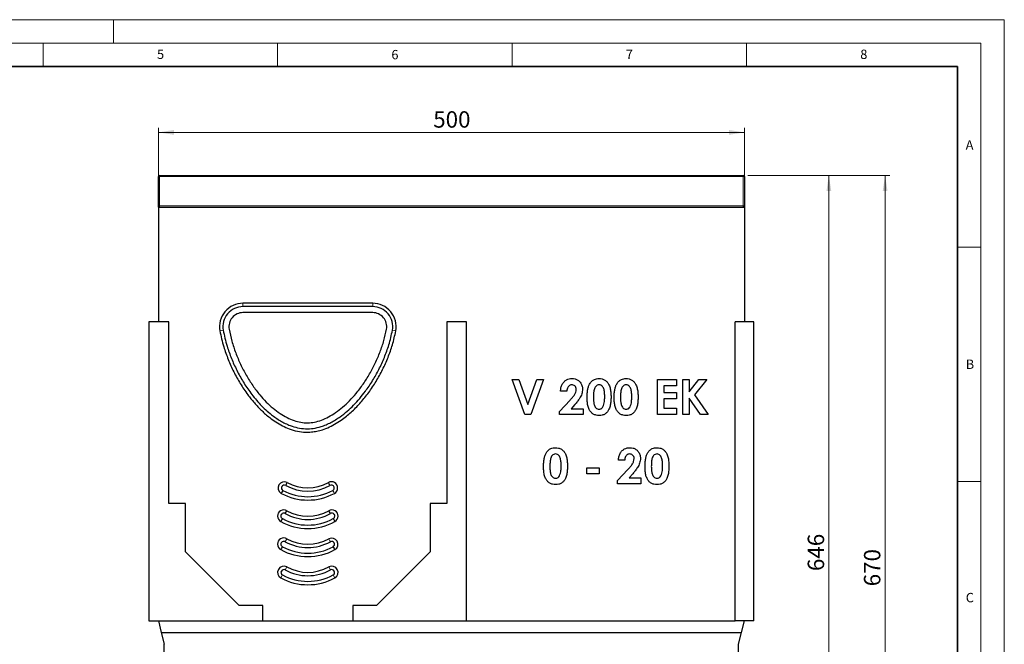
# Model space of a CAD drawing. Units: millimetres. Extents: x 0 to 420, y 0 to 297.
# Drawn here: x 210 to 420, y 164 to 297 of the extents above; entities that cross this region are included whole.
import ezdxf

# ---------------------------------------------------------------- set-up
doc = ezdxf.new("R2010")
doc.units = ezdxf.units.MM
doc.styles.add('SLDTEXTSTYLE0', font='TXT', dxfattribs={"width": 0.605})
doc.styles.add('SLDTEXTSTYLE1', font='TXT', dxfattribs={"width": 0.75})
doc.dimstyles.new('SLDDIMSTYLE0', dxfattribs={"dimtxt": 3.5, "dimasz": 3.302, "dimexe": 0, "dimexo": 0.0625, "dimgap": 0.875, "dimtad": 1, "dimlfac": 4, "dimrnd": 1e-09, "dimzin": 12, "dimdsep": 46, "dimtxsty": 'SLDTEXTSTYLE1', "dimsah": 1, "dimcen": 0.09, "dimadec": 0, "dimazin": 3, "dimtfac": 1, "dimtofl": 0, "dimtmove": 0, "dimatfit": 3, "dimfxl": 0, "dimfrac": 2, "dimtolj": 1, "dimtzin": 12, "dimarcsym": 0})
doc.dimstyles.new('SLDDIMSTYLE3', dxfattribs={"dimtxt": 3.5, "dimasz": 3.302, "dimexe": 0, "dimexo": 0.0625, "dimgap": 0.875, "dimtad": 1, "dimdec": 0, "dimlfac": 4, "dimrnd": 1e-09, "dimzin": 12, "dimdsep": 46, "dimtxsty": 'SLDTEXTSTYLE1', "dimsah": 1, "dimcen": 0.09, "dimadec": 0, "dimazin": 3, "dimtfac": 1, "dimtdec": 0, "dimtofl": 0, "dimtmove": 0, "dimatfit": 3, "dimfxl": 0, "dimfrac": 2, "dimtolj": 1, "dimtzin": 12, "dimarcsym": 0})

# ---------------------------------------------------------------- blocks, each defined once
blk = doc.blocks.new('_D_7')
at = {"color": 179, "linetype": 'Continuous', "lineweight": 18}
for p, q in [((365.33, 263.77), (395.58, 263.77)), ((394.58, 96.27), (394.58, 263.77)), ((364.33, 96.27), (395.58, 96.27))]:
    blk.add_line(p, q, dxfattribs=at)
for points in [[(394.58, 263.77), (394.07, 260.47), (395.09, 260.47)], [(394.58, 96.27), (395.09, 99.57), (394.07, 99.57)]]:
    blk.add_solid(points, dxfattribs=at)
at = {"color": 179, "linetype": 'Continuous', "lineweight": 18, "insert": (390.07, 176.14), "char_height": 3.5, "attachment_point": 1, "rotation": 90, "style": 'SLDTEXTSTYLE1'}
blk.add_mtext('670', dxfattribs=at)
blk = doc.blocks.new('_D_8')
at = {"color": 179, "linetype": 'Continuous', "lineweight": 18}
for p, q in [((365.33, 263.77), (383.58, 263.77)), ((382.58, 263.77), (382.58, 102.77)), ((303.08, 102.77), (383.58, 102.77))]:
    blk.add_line(p, q, dxfattribs=at)
for points in [[(382.58, 263.77), (382.07, 260.47), (383.09, 260.47)], [(382.58, 102.77), (383.09, 106.07), (382.07, 106.07)]]:
    blk.add_solid(points, dxfattribs=at)
at = {"color": 179, "linetype": 'Continuous', "lineweight": 18, "insert": (378.07, 179.39), "char_height": 3.5, "attachment_point": 1, "rotation": 90, "style": 'SLDTEXTSTYLE1'}
blk.add_mtext('646', dxfattribs=at)
blk = doc.blocks.new('_D_9')
at = {"color": 179, "linetype": 'Continuous', "lineweight": 18}
for p, q in [((239.58, 258.02), (239.58, 273.96)), ((364.58, 258.02), (364.58, 273.96)), ((239.58, 272.96), (364.58, 272.96))]:
    blk.add_line(p, q, dxfattribs=at)
for points in [[(239.58, 272.96), (242.88, 272.45), (242.88, 273.47)], [(364.58, 272.96), (361.28, 273.47), (361.28, 272.45)]]:
    blk.add_solid(points, dxfattribs=at)
at = {"color": 179, "linetype": 'Continuous', "lineweight": 18, "insert": (298.2, 277.47), "char_height": 3.5, "attachment_point": 1, "style": 'SLDTEXTSTYLE1'}
blk.add_mtext('500', dxfattribs=at)

msp = doc.modelspace()

# ---------------------------------------------------------------- linework, layer by layer
at = {"color": 7, "linetype": 'Continuous', "lineweight": 18}
for p, q in [((0, 297), (420, 297)), ((230, 292), (230, 297)), ((420, 0), (420, 297)), ((15, 292), (415, 292)), ((215, 292), (215, 287)), ((265, 292), (265, 287)), ((315, 292), (315, 287)), ((365, 292), (365, 287)), ((415, 292), (415, 5)), ((410, 248.5), (415, 248.5)), ((410, 198.5), (415, 198.5))]:
    msp.add_line(p, q, dxfattribs=at)
at = {"color": 7, "linetype": 'Continuous', "lineweight": 35}
for p, q in [((410, 287), (20, 287)), ((410, 5), (410, 287))]:
    msp.add_line(p, q, dxfattribs=at)
at = {"color": 7, "linetype": 'Continuous', "lineweight": 25}
for p, q in [((239.5789, 257.2673), (239.5789, 263.5173)), ((239.8289, 263.7673), (364.3289, 263.7673)), ((364.5789, 263.5173), (364.5789, 257.2673)), ((239.5789, 257.0173), (239.5789, 257.2673)), ((239.5789, 257.0173), (239.5789, 232.5173)), ((239.5789, 257.0173), (364.5789, 257.0173)), ((364.5789, 257.2673), (364.5789, 257.0173)), ((364.5789, 257.0173), (364.5789, 232.5173)), ((285.2863, 236.5173), (257.6215, 236.5173)), ((285.2863, 235.7956), (257.6215, 235.7956)), ((285.2863, 234.5173), (257.6215, 234.5173)), ((241.8289, 232.5173), (237.5789, 232.5173)), ((237.5789, 232.5173), (237.5789, 168.7673)), ((241.8289, 193.7673), (241.8289, 232.5173)), ((301.0789, 232.5173), (301.0789, 193.7673)), ((305.3289, 232.5173), (301.0789, 232.5173)), ((305.3289, 168.7673), (305.3289, 232.5173)), ((366.5789, 232.5173), (362.5789, 232.5173)), ((362.5789, 168.7673), (362.5789, 232.5173)), ((366.5789, 168.7673), (366.5789, 232.5173)), ((315.0137, 220.2673), (316.4515, 220.2673)), ((317.7285, 212.7673), (315.0137, 220.2673)), ((316.4515, 220.2673), (318.3791, 214.9397)), ((318.3791, 214.9397), (320.3112, 220.2673)), ((321.7444, 220.2673), (319.0251, 212.7673)), ((320.3112, 220.2673), (321.7444, 220.2673)), ((346.0233, 220.2673), (350.0618, 220.2673)), ((346.0233, 212.7673), (346.0233, 220.2673)), ((347.3694, 218.9211), (347.3694, 217.4788)), ((350.0618, 218.9211), (347.3694, 218.9211)), ((350.0618, 220.2673), (350.0618, 218.9211)), ((351.4079, 220.2673), (352.7541, 220.2673)), ((351.4079, 212.7673), (351.4079, 220.2673)), ((352.7541, 217.6275), (354.8815, 220.2673)), ((352.7541, 220.2673), (352.7541, 217.6275)), ((356.5807, 220.2673), (353.9079, 216.95)), ((354.8815, 220.2673), (356.5807, 220.2673)), ((326.6964, 217.7673), (325.3502, 217.7673)), ((347.3694, 217.4788), (350.0618, 217.4788)), ((350.0618, 217.4788), (350.0618, 216.1326)), ((353.9079, 216.95), (356.8406, 212.7673)), ((325.1579, 213.4493), (327.3785, 215.8126)), ((328.4166, 214.9142), (327.6339, 214.0173)), ((347.3694, 216.1326), (347.3694, 214.1134)), ((350.0618, 216.1326), (347.3694, 216.1326)), ((352.7541, 216.2844), (352.7541, 212.7673)), ((355.2195, 212.7673), (352.7541, 216.2844)), ((319.0251, 212.7673), (317.7285, 212.7673)), ((325.1579, 212.7673), (325.1579, 213.4493)), ((330.1579, 212.7673), (325.1579, 212.7673)), ((327.6339, 214.0173), (330.1579, 214.0173)), ((330.1579, 214.0173), (330.1579, 212.7673)), ((350.0618, 212.7673), (346.0233, 212.7673)), ((347.3694, 214.1134), (350.0618, 214.1134)), ((350.0618, 214.1134), (350.0618, 212.7673)), ((352.7541, 212.7673), (351.4079, 212.7673)), ((356.8406, 212.7673), (355.2195, 212.7673)), ((339.0413, 203.0173), (337.6952, 203.0173)), ((330.9644, 201.3826), (333.5605, 201.3826)), ((330.9644, 200.1326), (330.9644, 201.3826)), ((333.5605, 200.1326), (330.9644, 200.1326)), ((333.5605, 201.3826), (333.5605, 200.1326)), ((337.5028, 198.6993), (339.7234, 201.0626)), ((340.7616, 200.1642), (339.9788, 199.2673)), ((337.5028, 198.0173), (337.5028, 198.6993)), ((342.5028, 198.0173), (337.5028, 198.0173)), ((339.9788, 199.2673), (342.5028, 199.2673)), ((342.5028, 199.2673), (342.5028, 198.0173)), ((245.3289, 193.7673), (241.8289, 193.7673)), ((245.3289, 183.5173), (245.3289, 193.7673)), ((297.5789, 193.7673), (297.5789, 183.5173)), ((301.0789, 193.7673), (297.5789, 193.7673)), ((256.8289, 172.0173), (245.3289, 183.5173)), ((297.5789, 183.5173), (286.0789, 172.0173)), ((261.8289, 172.0173), (256.8289, 172.0173)), ((261.8289, 168.7673), (261.8289, 172.0173)), ((286.0789, 172.0173), (281.0789, 172.0173)), ((281.0789, 172.0173), (281.0789, 168.7673)), ((237.5789, 168.7673), (261.8289, 168.7673)), ((239.5789, 168.7673), (240.2039, 166.2673)), ((261.8289, 168.7673), (281.0789, 168.7673)), ((281.0789, 168.7673), (305.3289, 168.7673)), ((305.3289, 168.7673), (362.5789, 168.7673)), ((366.5789, 168.7673), (362.5789, 168.7673)), ((363.9539, 166.2673), (364.5789, 168.7673)), ((240.2039, 166.2673), (363.9539, 166.2673)), ((240.2039, 166.2673), (240.8289, 163.7673)), ((363.3289, 163.7673), (363.9539, 166.2673)), ((240.8289, 96.2673), (240.8289, 163.7673)), ((363.3289, 96.2673), (363.3289, 163.7673))]:
    msp.add_line(p, q, dxfattribs=at)
at = {"color": 8, "linetype": 'Continuous', "lineweight": 18}
for p, q in [((239.8289, 263.5173), (239.5789, 263.5173)), ((239.8289, 263.7673), (239.8289, 263.5173)), ((239.8289, 263.5173), (239.8289, 257.2673)), ((364.3289, 263.5173), (239.8289, 263.5173)), ((364.3289, 263.5173), (364.3289, 263.7673)), ((364.3289, 257.2673), (364.3289, 263.5173)), ((364.3289, 263.5173), (364.5789, 263.5173)), ((239.8289, 257.2673), (239.5789, 257.2673)), ((239.8289, 257.2673), (239.8289, 257.0173)), ((239.8289, 257.2673), (364.3289, 257.2673)), ((364.3289, 257.0173), (364.3289, 257.2673)), ((364.3289, 257.2673), (364.5789, 257.2673)), ((257.6215, 235.7956), (257.6215, 236.5173)), ((285.2863, 235.7956), (285.2863, 236.5173)), ((253.4137, 230.7438), (252.7039, 230.6133)), ((289.4941, 230.7438), (290.2039, 230.6133)), ((266.0414, 178.5772), (265.6939, 177.9446)), ((266.6224, 179.6347), (266.9698, 180.2673)), ((276.2854, 179.6347), (275.9379, 180.2673)), ((276.8663, 178.5772), (277.2138, 177.9446))]:
    msp.add_line(p, q, dxfattribs=at)
at = {"color": 7, "linetype": 'Continuous', "lineweight": 25}
for centre, radius, start, end in [((239.8289, 263.5173), 0.25, 90, 180), ((364.3289, 263.5173), 0.25, 0, 90), ((239.8289, 257.2673), 0.25, 180, 270), ((364.3289, 257.2673), 0.25, 270, 0), ((257.6215, 231.5173), 5, 90, 190.415756), ((257.6215, 231.5173), 4.2783, 90, 190.415756), ((285.2863, 231.5173), 5, 349.584244, 90), ((285.2863, 231.5173), 4.2783, 349.584244, 90), ((257.6215, 231.5173), 3, 90, 190.415756), ((285.2863, 231.5173), 3, 349.584244, 90), ((266.4398, 197.1066), 1.325, 61.161651, 239.976728), ((266.4398, 197.1066), 0.6033, 60.775162, 239.145865), ((271.4539, 206.4891), 10.0351, 241.945999, 298.105659), ((271.4539, 206.4891), 9.3134, 241.981742, 298.018258), ((276.4918, 197.12), 1.325, 298.838349, 120.023272), ((276.4918, 197.12), 0.6033, 299.087369, 120.968326), ((271.4539, 206.4891), 11.9626, 241.668876, 298.331124), ((271.4539, 206.4891), 11.241, 241.732937, 298.311924), ((266.3092, 191.1263), 1.325, 59.438899, 241.990294), ((266.3092, 191.1263), 0.6033, 58.556491, 242.388626), ((271.4539, 200.4373), 10.0351, 241.22944, 298.77056), ((271.4539, 200.4373), 9.3134, 241.311048, 298.688952), ((276.5985, 191.1263), 1.325, 298.009706, 120.561101), ((276.5985, 191.1263), 0.6033, 297.611374, 121.443509), ((271.4539, 200.4373), 11.9626, 241.178955, 298.821045), ((271.4539, 200.4373), 11.241, 241.148243, 298.851757), ((266.3099, 185.1265), 1.325, 59.427237, 241.957029), ((266.3099, 185.1265), 0.6033, 58.536317, 242.339029), ((271.4539, 194.4378), 10.0351, 241.235044, 298.654686), ((271.4539, 194.4378), 9.3134, 241.317438, 298.682562), ((276.5468, 185.0978), 1.325, 300.572763, 118.042971), ((276.5468, 185.0978), 0.6033, 301.432884, 117.741551), ((271.4539, 194.4378), 11.9626, 241.178955, 298.821045), ((271.4539, 194.4378), 11.241, 241.149502, 298.754729), ((266.3319, 179.1059), 1.325, 61.219102, 241.216828), ((266.3319, 179.1059), 0.6033, 61.219102, 241.216828), ((271.4539, 188.4293), 11.241, 241.216828, 298.783172), ((271.4539, 188.4302), 10.0351, 241.219102, 298.780898), ((271.4539, 188.4302), 9.3134, 241.219102, 298.780898), ((276.5758, 179.1059), 1.325, 298.783172, 118.780898), ((276.5758, 179.1059), 0.6033, 298.783172, 118.780898), ((271.4539, 188.4293), 11.9626, 241.216828, 298.783172)]:
    msp.add_arc(centre, radius, start, end, dxfattribs=at)
for points, knots in [([(252.7039, 230.6133), (252.8185, 230.0446), (253.0478, 228.9072), (253.6139, 226.8674), (254.4363, 224.5096), (255.6111, 221.884), (257.0031, 219.3672), (258.4944, 217.1514), (260.0344, 215.2258), (261.5911, 213.5823), (263.1353, 212.2372), (264.6234, 211.1732), (266.0172, 210.361), (267.5472, 209.6771), (269.2156, 209.1883), (270.8081, 208.9881), (272.2099, 209.0364), (273.4003, 209.2189), (274.7014, 209.5652), (276.0871, 210.1151), (277.5276, 210.8833), (279.1726, 211.977), (280.959, 213.463), (282.8073, 215.3844), (284.5047, 217.5198), (286.0534, 219.8414), (287.4326, 222.3413), (288.5971, 224.9483), (289.3848, 227.2261), (289.9037, 229.1206), (290.1038, 230.1157), (290.2039, 230.6133)], [0, 0, 0, 0, 0.02848157, 0.05696479, 0.10388208, 0.15097183, 0.19804973, 0.24495081, 0.2819568, 0.31901573, 0.35597241, 0.38233525, 0.40874423, 0.43506052, 0.46444979, 0.49380426, 0.51344293, 0.53315842, 0.55282167, 0.57944486, 0.60617187, 0.63284934, 0.67633301, 0.71998205, 0.76355426, 0.81012584, 0.85686749, 0.90360226, 0.95016444, 0.9750831, 1, 1, 1, 1]), ([(253.4137, 230.7438), (253.5284, 230.176), (253.7583, 229.0386), (254.3188, 227.0337), (255.1255, 224.7414), (256.2712, 222.1902), (257.6406, 219.7127), (259.0008, 217.6933), (260.2502, 216.1101), (261.3139, 214.9136), (262.4607, 213.7801), (263.8625, 212.5832), (265.2577, 211.6158), (266.616, 210.8822), (267.8381, 210.3506), (269.2868, 209.9121), (270.9506, 209.6919), (272.6451, 209.7872), (274.1106, 210.1336), (275.3556, 210.5957), (276.3907, 211.0864), (277.3952, 211.6624), (278.5622, 212.4452), (279.8545, 213.4736), (281.2394, 214.7828), (282.5355, 216.2072), (283.9045, 217.9362), (285.2934, 219.9918), (286.6505, 222.4081), (287.8197, 224.9579), (288.6321, 227.2363), (289.1761, 229.1746), (289.388, 230.2202), (289.4941, 230.7438)], [0, 0, 0, 0, 0.029402347, 0.058903462, 0.105618001, 0.152659041, 0.200733914, 0.249181734, 0.276090503, 0.303089738, 0.330418824, 0.357889594, 0.396611082, 0.416333074, 0.436193319, 0.464191977, 0.492904903, 0.520947785, 0.549878285, 0.569010281, 0.588295747, 0.607972283, 0.627750419, 0.659598768, 0.691696315, 0.724416265, 0.757297072, 0.803594022, 0.850219255, 0.89785737, 0.945850767, 0.972881928, 1, 1, 1, 1]), ([(254.6709, 230.9749), (254.851, 230.127), (255.2139, 228.4182), (256.0463, 225.9187), (257.0684, 223.4815), (258.2806, 221.1525), (259.6523, 218.972), (261.092, 217.0693), (262.553, 215.453), (263.9926, 214.1187), (265.4719, 212.9987), (266.9699, 212.1112), (268.4681, 211.4712), (269.9522, 211.0885), (271.4266, 210.9707), (272.9047, 211.1363), (274.3997, 211.5674), (275.9128, 212.2559), (277.4268, 213.1896), (278.9212, 214.3511), (280.3741, 215.7193), (281.8459, 217.36), (283.2933, 219.2728), (284.669, 221.4448), (285.8798, 223.7417), (286.8941, 226.1199), (287.7127, 228.5294), (288.0639, 230.1681), (288.2368, 230.9749)], [0, 0, 0, 0, 0.0467963, 0.09431291, 0.14205153, 0.18946035, 0.23598305, 0.28106975, 0.31817908, 0.35355453, 0.38695711, 0.41822706, 0.44738969, 0.47468177, 0.5006732, 0.52683824, 0.55458867, 0.58438744, 0.61636926, 0.65047189, 0.68646382, 0.72404407, 0.76942303, 0.81588409, 0.8627972, 0.90952976, 0.95545458, 1, 1, 1, 1]), ([(325.3502, 217.7673), (325.3726, 218.0206), (325.4173, 218.5268), (325.6807, 219.2515), (326.1135, 219.8233), (326.6439, 220.2121), (327.2121, 220.4264), (327.6114, 220.4485), (327.8112, 220.4596)], [0, 0, 0, 0, 0.1868931, 0.37353574, 0.55995553, 0.70658017, 0.85322032, 1, 1, 1, 1]), ([(327.7345, 219.1134), (327.6162, 219.1015), (327.3796, 219.0775), (327.0844, 218.8627), (326.8595, 218.5617), (326.7271, 218.1825), (326.7066, 217.9057), (326.6964, 217.7673)], [0, 0, 0, 0, 0.1862837, 0.3725198, 0.55926417, 0.77944899, 1, 1, 1, 1]), ([(328.7156, 218.1158), (328.7012, 218.263), (328.6724, 218.5571), (328.4129, 218.8931), (328.0814, 219.0882), (327.8502, 219.105), (327.7345, 219.1134)], [0, 0, 0, 0, 0.27984106, 0.55918498, 0.77939105, 1, 1, 1, 1]), ([(327.8112, 220.4596), (328.0321, 220.4455), (328.4737, 220.4174), (329.087, 220.1321), (329.5992, 219.6468), (329.9747, 218.9885), (330.0327, 218.4697), (330.0618, 218.2105)], [0, 0, 0, 0, 0.186882269, 0.373532476, 0.560168627, 0.780234805, 1, 1, 1, 1]), ([(331.0233, 216.4436), (331.0283, 216.7329), (331.0382, 217.3113), (331.1422, 218.11), (331.3147, 218.8382), (331.5311, 219.2391), (331.6393, 219.4394)], [0, 0, 0, 0, 0.28015518, 0.56025034, 0.78024591, 1, 1, 1, 1]), ([(331.6393, 219.4394), (331.7682, 219.6077), (332.0258, 219.9441), (332.5297, 220.2674), (333.0504, 220.4361), (333.3826, 220.4517), (333.5488, 220.4596)], [0, 0, 0, 0, 0.28001189, 0.55966952, 0.77974825, 1, 1, 1, 1]), ([(333.5819, 219.1134), (333.4452, 219.0975), (333.1719, 219.0658), (332.8288, 218.8111), (332.6264, 218.4503), (332.4598, 217.9293), (332.3824, 217.2469), (332.3738, 216.7015), (332.3694, 216.4286)], [0, 0, 0, 0, 0.124603288, 0.2490747, 0.373906317, 0.499076194, 0.749413611, 1, 1, 1, 1]), ([(333.5488, 220.4596), (333.7714, 220.4459), (334.2163, 220.4187), (334.8392, 220.1488), (335.3473, 219.7048), (335.7375, 219.0676), (335.9881, 218.2866), (336.1037, 217.4031), (336.1142, 216.8106), (336.1194, 216.5143)], [0, 0, 0, 0, 0.124965, 0.24974578, 0.37450277, 0.49949214, 0.66612147, 0.83301935, 1, 1, 1, 1]), ([(334.7733, 216.5143), (334.7685, 216.7778), (334.7591, 217.3045), (334.6736, 217.9603), (334.5084, 218.4649), (334.2892, 218.7948), (333.98, 219.0651), (333.7145, 219.0973), (333.5819, 219.1134)], [0, 0, 0, 0, 0.25056489, 0.50091287, 0.62607126, 0.75106431, 0.87563968, 1, 1, 1, 1]), ([(336.7925, 216.4436), (336.7975, 216.7329), (336.8074, 217.3113), (336.9114, 218.11), (337.0839, 218.8382), (337.3004, 219.2391), (337.4085, 219.4394)], [0, 0, 0, 0, 0.280155183, 0.560250341, 0.780245909, 1, 1, 1, 1]), ([(337.4085, 219.4394), (337.5374, 219.6077), (337.795, 219.9441), (338.2989, 220.2674), (338.8196, 220.4361), (339.1519, 220.4517), (339.3181, 220.4596)], [0, 0, 0, 0, 0.28001189, 0.55966952, 0.77974825, 1, 1, 1, 1]), ([(339.3511, 219.1134), (339.2144, 219.0975), (338.9411, 219.0658), (338.598, 218.8111), (338.3956, 218.4503), (338.2291, 217.9293), (338.1517, 217.2469), (338.143, 216.7015), (338.1387, 216.4286)], [0, 0, 0, 0, 0.12460329, 0.2490747, 0.37390632, 0.49907619, 0.74941361, 1, 1, 1, 1]), ([(339.3181, 220.4596), (339.5407, 220.4459), (339.9855, 220.4187), (340.6085, 220.1488), (341.1165, 219.7048), (341.5067, 219.0676), (341.7573, 218.2866), (341.8729, 217.4031), (341.8834, 216.8106), (341.8887, 216.5143)], [0, 0, 0, 0, 0.124965, 0.24974578, 0.37450277, 0.49949214, 0.66612147, 0.83301935, 1, 1, 1, 1]), ([(340.5425, 216.5143), (340.5378, 216.7778), (340.5283, 217.3045), (340.4428, 217.9603), (340.2776, 218.4649), (340.0584, 218.7948), (339.7492, 219.0651), (339.4837, 219.0973), (339.3511, 219.1134)], [0, 0, 0, 0, 0.25056489, 0.50091287, 0.62607126, 0.75106431, 0.87563968, 1, 1, 1, 1]), ([(327.3785, 215.8126), (327.5514, 215.9991), (327.897, 216.372), (328.3276, 216.9338), (328.6367, 217.5195), (328.6893, 217.9172), (328.7156, 218.1158)], [0, 0, 0, 0, 0.28039929, 0.56063821, 0.78061767, 1, 1, 1, 1]), ([(330.0618, 218.2105), (330.0205, 217.8603), (329.938, 217.1592), (329.4788, 216.2785), (328.9563, 215.5432), (328.5965, 215.1239), (328.4166, 214.9142)], [0, 0, 0, 0, 0.27933779, 0.55927089, 0.77960564, 1, 1, 1, 1]), ([(333.5879, 212.575), (333.3681, 212.5872), (332.929, 212.6117), (332.3058, 212.8608), (331.8026, 213.2995), (331.4082, 213.9224), (331.1503, 214.6919), (331.0405, 215.5656), (331.029, 216.1509), (331.0233, 216.4436)], [0, 0, 0, 0, 0.12499134, 0.24977295, 0.37455023, 0.4995186, 0.66612385, 0.83303067, 1, 1, 1, 1]), ([(332.3694, 216.4286), (332.3744, 216.1709), (332.3842, 215.6557), (332.4747, 215.0143), (332.6504, 214.5255), (332.8771, 214.21), (333.1931, 213.9645), (333.4523, 213.9356), (333.5819, 213.9211)], [0, 0, 0, 0, 0.2505518, 0.50086768, 0.62597773, 0.75091813, 0.87546643, 1, 1, 1, 1]), ([(336.1194, 216.5143), (336.1139, 216.2194), (336.1029, 215.6297), (335.9918, 214.7498), (335.7435, 213.972), (335.3678, 213.3325), (334.878, 212.8705), (334.2516, 212.6115), (333.8093, 212.5871), (333.5879, 212.575)], [0, 0, 0, 0, 0.16697739, 0.33389079, 0.50053991, 0.62555645, 0.75029543, 0.87500862, 1, 1, 1, 1]), ([(334.4037, 214.4364), (334.4852, 214.6184), (334.6483, 214.9826), (334.7507, 215.6913), (334.7647, 216.2021), (334.7733, 216.5143)], [0, 0, 0, 0, 0.2794999, 0.55965857, 1, 1, 1, 1]), ([(339.3571, 212.575), (339.1374, 212.5872), (338.6982, 212.6117), (338.075, 212.8608), (337.5719, 213.2995), (337.1774, 213.9224), (336.9196, 214.6919), (336.8098, 215.5656), (336.7983, 216.1509), (336.7925, 216.4436)], [0, 0, 0, 0, 0.12499134, 0.24977295, 0.37455023, 0.4995186, 0.66612385, 0.83303067, 1, 1, 1, 1]), ([(338.1387, 216.4286), (338.1436, 216.1709), (338.1535, 215.6557), (338.2439, 215.0143), (338.4196, 214.5255), (338.6464, 214.21), (338.9624, 213.9645), (339.2215, 213.9356), (339.3511, 213.9211)], [0, 0, 0, 0, 0.2505518, 0.50086768, 0.62597773, 0.75091813, 0.87546643, 1, 1, 1, 1]), ([(341.8887, 216.5143), (341.8832, 216.2194), (341.8721, 215.6297), (341.761, 214.7498), (341.5127, 213.972), (341.137, 213.3325), (340.6472, 212.8705), (340.0208, 212.6115), (339.5785, 212.5871), (339.3571, 212.575)], [0, 0, 0, 0, 0.16697739, 0.33389079, 0.50053991, 0.62555645, 0.75029543, 0.87500862, 1, 1, 1, 1]), ([(340.1729, 214.4364), (340.2544, 214.6184), (340.4175, 214.9826), (340.5199, 215.6913), (340.5339, 216.2021), (340.5425, 216.5143)], [0, 0, 0, 0, 0.279499902, 0.559658573, 1, 1, 1, 1]), ([(333.5819, 213.9211), (333.6771, 213.9287), (333.8676, 213.944), (334.1749, 214.112), (334.317, 214.3134), (334.4037, 214.4364)], [0, 0, 0, 0, 0.28026645, 0.56044477, 1, 1, 1, 1]), ([(339.3511, 213.9211), (339.4463, 213.9287), (339.6368, 213.944), (339.9441, 214.112), (340.0862, 214.3134), (340.1729, 214.4364)], [0, 0, 0, 0, 0.28026645, 0.56044477, 1, 1, 1, 1]), ([(321.7336, 201.6936), (321.7386, 201.9829), (321.7485, 202.5613), (321.8525, 203.36), (322.025, 204.0882), (322.2414, 204.4891), (322.3496, 204.6894)], [0, 0, 0, 0, 0.28015518, 0.56025034, 0.78024591, 1, 1, 1, 1]), ([(322.3496, 204.6894), (322.4785, 204.8577), (322.7361, 205.1941), (323.24, 205.5174), (323.7607, 205.6861), (324.093, 205.7017), (324.2592, 205.7096)], [0, 0, 0, 0, 0.28001189, 0.55966952, 0.77974825, 1, 1, 1, 1]), ([(324.2922, 204.3634), (324.1555, 204.3475), (323.8822, 204.3158), (323.5391, 204.0611), (323.3367, 203.7003), (323.1701, 203.1793), (323.0927, 202.4969), (323.0841, 201.9515), (323.0798, 201.6786)], [0, 0, 0, 0, 0.12460329, 0.2490747, 0.37390632, 0.49907619, 0.74941361, 1, 1, 1, 1]), ([(324.2592, 205.7096), (324.4818, 205.6959), (324.9266, 205.6687), (325.5495, 205.3988), (326.0576, 204.9548), (326.4478, 204.3176), (326.6984, 203.5366), (326.814, 202.6531), (326.8245, 202.0606), (326.8298, 201.7643)], [0, 0, 0, 0, 0.124964996, 0.249745777, 0.37450277, 0.499492144, 0.666121469, 0.833019354, 1, 1, 1, 1]), ([(325.4836, 201.7643), (325.4789, 202.0278), (325.4694, 202.5545), (325.3839, 203.2103), (325.2187, 203.7149), (324.9995, 204.0448), (324.6903, 204.3151), (324.4248, 204.3473), (324.2922, 204.3634)], [0, 0, 0, 0, 0.25056489, 0.50091287, 0.62607126, 0.75106431, 0.87563968, 1, 1, 1, 1]), ([(337.6952, 203.0173), (337.7175, 203.2706), (337.7622, 203.7768), (338.0256, 204.5015), (338.4585, 205.0733), (338.9888, 205.4621), (339.5571, 205.6764), (339.9564, 205.6985), (340.1561, 205.7096)], [0, 0, 0, 0, 0.1868931, 0.37353574, 0.55995553, 0.70658017, 0.85322032, 1, 1, 1, 1]), ([(340.0795, 204.3634), (339.9611, 204.3515), (339.7245, 204.3275), (339.4294, 204.1127), (339.2044, 203.8117), (339.072, 203.4325), (339.0515, 203.1557), (339.0413, 203.0173)], [0, 0, 0, 0, 0.1862837, 0.3725198, 0.55926417, 0.77944899, 1, 1, 1, 1]), ([(341.0605, 203.3658), (341.0461, 203.513), (341.0173, 203.8071), (340.7578, 204.1431), (340.4264, 204.3382), (340.1952, 204.355), (340.0795, 204.3634)], [0, 0, 0, 0, 0.27984106, 0.55918498, 0.77939105, 1, 1, 1, 1]), ([(340.1561, 205.7096), (340.377, 205.6955), (340.8186, 205.6674), (341.432, 205.3821), (341.9441, 204.8968), (342.3196, 204.2385), (342.3777, 203.7197), (342.4067, 203.4605)], [0, 0, 0, 0, 0.18688227, 0.37353248, 0.56016863, 0.78023481, 1, 1, 1, 1]), ([(343.3682, 201.6936), (343.3732, 201.9829), (343.3831, 202.5613), (343.4872, 203.36), (343.6596, 204.0882), (343.8761, 204.4891), (343.9842, 204.6894)], [0, 0, 0, 0, 0.280155183, 0.560250341, 0.780245909, 1, 1, 1, 1]), ([(343.9842, 204.6894), (344.1131, 204.8577), (344.3707, 205.1941), (344.8746, 205.5174), (345.3953, 205.6861), (345.7276, 205.7017), (345.8938, 205.7096)], [0, 0, 0, 0, 0.28001189, 0.559669524, 0.779748254, 1, 1, 1, 1]), ([(345.9268, 204.3634), (345.7901, 204.3475), (345.5168, 204.3158), (345.1737, 204.0611), (344.9713, 203.7003), (344.8048, 203.1793), (344.7274, 202.4969), (344.7187, 201.9515), (344.7144, 201.6786)], [0, 0, 0, 0, 0.12460329, 0.2490747, 0.37390632, 0.49907619, 0.74941361, 1, 1, 1, 1]), ([(345.8938, 205.7096), (346.1164, 205.6959), (346.5612, 205.6687), (347.1842, 205.3988), (347.6922, 204.9548), (348.0825, 204.3176), (348.333, 203.5366), (348.4486, 202.6531), (348.4591, 202.0606), (348.4644, 201.7643)], [0, 0, 0, 0, 0.124965, 0.24974578, 0.37450277, 0.49949214, 0.66612147, 0.83301935, 1, 1, 1, 1]), ([(347.1182, 201.7643), (347.1135, 202.0278), (347.104, 202.5545), (347.0185, 203.2103), (346.8533, 203.7149), (346.6341, 204.0448), (346.3249, 204.3151), (346.0594, 204.3473), (345.9268, 204.3634)], [0, 0, 0, 0, 0.25056489, 0.50091287, 0.62607126, 0.75106431, 0.87563968, 1, 1, 1, 1]), ([(324.2982, 197.825), (324.0785, 197.8372), (323.6393, 197.8617), (323.0161, 198.1108), (322.513, 198.5495), (322.1185, 199.1724), (321.8607, 199.9419), (321.7508, 200.8156), (321.7394, 201.4009), (321.7336, 201.6936)], [0, 0, 0, 0, 0.12499134, 0.24977295, 0.37455023, 0.4995186, 0.66612385, 0.83303067, 1, 1, 1, 1]), ([(323.0798, 201.6786), (323.0847, 201.4209), (323.0946, 200.9057), (323.185, 200.2643), (323.3607, 199.7755), (323.5875, 199.46), (323.9035, 199.2145), (324.1626, 199.1856), (324.2922, 199.1711)], [0, 0, 0, 0, 0.2505518, 0.50086768, 0.62597773, 0.75091813, 0.87546643, 1, 1, 1, 1]), ([(326.8298, 201.7643), (326.8242, 201.4694), (326.8132, 200.8797), (326.7021, 199.9998), (326.4538, 199.222), (326.0781, 198.5825), (325.5883, 198.1205), (324.9619, 197.8615), (324.5196, 197.8371), (324.2982, 197.825)], [0, 0, 0, 0, 0.16697739, 0.33389079, 0.50053991, 0.62555645, 0.75029543, 0.87500862, 1, 1, 1, 1]), ([(325.114, 199.6864), (325.1955, 199.8684), (325.3586, 200.2326), (325.461, 200.9413), (325.475, 201.4521), (325.4836, 201.7643)], [0, 0, 0, 0, 0.2794999, 0.55965857, 1, 1, 1, 1]), ([(339.7234, 201.0626), (339.8963, 201.2491), (340.242, 201.622), (340.6725, 202.1838), (340.9816, 202.7695), (341.0343, 203.1672), (341.0605, 203.3658)], [0, 0, 0, 0, 0.28039929, 0.56063821, 0.78061767, 1, 1, 1, 1]), ([(342.4067, 203.4605), (342.3655, 203.1103), (342.283, 202.4092), (341.8237, 201.5285), (341.3013, 200.7932), (340.9415, 200.3739), (340.7616, 200.1642)], [0, 0, 0, 0, 0.27933779, 0.55927089, 0.77960564, 1, 1, 1, 1]), ([(345.9328, 197.825), (345.7131, 197.8372), (345.2739, 197.8617), (344.6508, 198.1108), (344.1476, 198.5495), (343.7531, 199.1724), (343.4953, 199.9419), (343.3855, 200.8156), (343.374, 201.4009), (343.3682, 201.6936)], [0, 0, 0, 0, 0.12499134, 0.24977295, 0.37455023, 0.4995186, 0.66612385, 0.83303067, 1, 1, 1, 1]), ([(344.7144, 201.6786), (344.7193, 201.4209), (344.7292, 200.9057), (344.8196, 200.2643), (344.9954, 199.7755), (345.2221, 199.46), (345.5381, 199.2145), (345.7972, 199.1856), (345.9268, 199.1711)], [0, 0, 0, 0, 0.2505518, 0.50086768, 0.62597773, 0.75091813, 0.87546643, 1, 1, 1, 1]), ([(348.4644, 201.7643), (348.4589, 201.4694), (348.4478, 200.8797), (348.3367, 199.9998), (348.0884, 199.222), (347.7127, 198.5825), (347.2229, 198.1205), (346.5965, 197.8615), (346.1542, 197.8371), (345.9328, 197.825)], [0, 0, 0, 0, 0.16697739, 0.33389079, 0.50053991, 0.62555645, 0.75029543, 0.87500862, 1, 1, 1, 1]), ([(346.7486, 199.6864), (346.8301, 199.8684), (346.9932, 200.2326), (347.0956, 200.9413), (347.1097, 201.4521), (347.1182, 201.7643)], [0, 0, 0, 0, 0.2794999, 0.55965857, 1, 1, 1, 1]), ([(324.2922, 199.1711), (324.3874, 199.1787), (324.5779, 199.194), (324.8852, 199.362), (325.0273, 199.5634), (325.114, 199.6864)], [0, 0, 0, 0, 0.28026645, 0.56044477, 1, 1, 1, 1]), ([(345.9268, 199.1711), (346.0221, 199.1787), (346.2125, 199.194), (346.5198, 199.362), (346.6619, 199.5634), (346.7486, 199.6864)], [0, 0, 0, 0, 0.28026645, 0.56044477, 1, 1, 1, 1]), ([(266.7343, 197.6331), (266.7985, 197.7508), (266.9136, 197.9621), (267.0281, 198.1736), (267.0789, 198.2673)], [0, 0, 0, 0, 0.55731112, 1, 1, 1, 1]), ([(276.1814, 197.6374), (276.1155, 197.7542), (275.9974, 197.9638), (275.8806, 198.1741), (275.8289, 198.2673)], [0, 0, 0, 0, 0.55728733, 1, 1, 1, 1]), ([(266.1304, 196.5887), (266.0644, 196.4719), (265.9461, 196.2624), (265.8287, 196.0524), (265.7768, 195.9594)], [0, 0, 0, 0, 0.55729375, 1, 1, 1, 1]), ([(266.6239, 191.641), (266.691, 191.7572), (266.8112, 191.9656), (266.9302, 192.1747), (266.9829, 192.2673)], [0, 0, 0, 0, 0.55729099, 1, 1, 1, 1]), ([(276.2838, 191.641), (276.2168, 191.7572), (276.0965, 191.9656), (275.9775, 192.1747), (275.9248, 192.2673)], [0, 0, 0, 0, 0.55729099, 1, 1, 1, 1]), ([(266.0296, 190.5917), (265.9661, 190.4736), (265.8521, 190.2618), (265.7376, 190.0502), (265.687, 189.9565)], [0, 0, 0, 0, 0.55731081, 1, 1, 1, 1]), ([(276.8781, 190.5917), (276.9417, 190.4736), (277.0556, 190.2618), (277.1701, 190.0502), (277.2208, 189.9565)], [0, 0, 0, 0, 0.557310813, 1, 1, 1, 1]), ([(266.6248, 185.6411), (266.6918, 185.7572), (266.8121, 185.9656), (266.9311, 186.1747), (266.9838, 186.2673)], [0, 0, 0, 0, 0.55729051, 1, 1, 1, 1]), ([(266.0298, 184.5921), (265.9662, 184.474), (265.8522, 184.2622), (265.7377, 184.0507), (265.687, 183.957)], [0, 0, 0, 0, 0.55731122, 1, 1, 1, 1]), ([(276.8614, 184.583), (276.9285, 184.4669), (277.0487, 184.2585), (277.168, 184.0495), (277.2208, 183.957)], [0, 0, 0, 0, 0.55729217, 1, 1, 1, 1])]:
    msp.add_open_spline(points, degree=3, knots=knots, dxfattribs=at)
at = {"color": 8, "linetype": 'Continuous', "lineweight": 18}
for points, knots in [([(276.7851, 196.5928), (276.8494, 196.4752), (276.9649, 196.2641), (277.08, 196.0529), (277.1309, 195.9594)], [0, 0, 0, 0, 0.55731391, 1, 1, 1, 1]), ([(276.266, 185.6318), (276.2026, 185.7499), (276.0887, 185.9618), (275.9745, 186.1735), (275.9239, 186.2673)], [0, 0, 0, 0, 0.557313, 1, 1, 1, 1])]:
    msp.add_open_spline(points, degree=3, knots=knots, dxfattribs=at)

# ---------------------------------------------------------------- texts
at = {"color": 7, "linetype": 'Continuous', "lineweight": 18, "char_height": 2, "attachment_point": 2, "style": 'SLDTEXTSTYLE0'}
for s, insert in [('5', (240.0418, 290.6369)), ('6', (290.0344, 290.5429)), ('7', (340.0216, 290.5954)), ('8', (390.0377, 290.6215)), ('A', (412.5951, 271.2798)), ('B', (412.6717, 224.5121)), ('C', (412.6491, 174.728))]:
    msp.add_mtext(s, dxfattribs=dict(at, insert=insert))

# ---------------------------------------------------------------- dimensions: what is measured, and where the dimension line sits
at = {"color": 179, "linetype": 'Continuous', "lineweight": 18}
dim = msp.add_linear_dim(base=(364.5789, 272.962), p1=(239.5789, 257.0173), p2=(364.5789, 257.0173), dimstyle='SLDDIMSTYLE0', dxfattribs=at)
dim.commit()
dim.dimension.update_dxf_attribs({"geometry": '_D_9', "text_midpoint": (302.0789, 272.962), "dimtype": 160})
for base, p1, p2, dimstyle, picture, middle in [((382.5789, 102.7673), (364.3289, 263.7673), (302.0789, 102.7673), 'SLDDIMSTYLE3', '_D_8', (382.5789, 183.2673)), ((394.5789, 263.7673), (363.3289, 96.2673), (364.3289, 263.7673), 'SLDDIMSTYLE0', '_D_7', (394.5789, 180.0173))]:
    dim = msp.add_linear_dim(base=base, p1=p1, p2=p2, angle=90, dimstyle=dimstyle, dxfattribs=at)
    dim.commit()
    dim.dimension.update_dxf_attribs({"geometry": picture, "text_midpoint": middle, "dimtype": 160})

doc.saveas('drawing.dxf')
